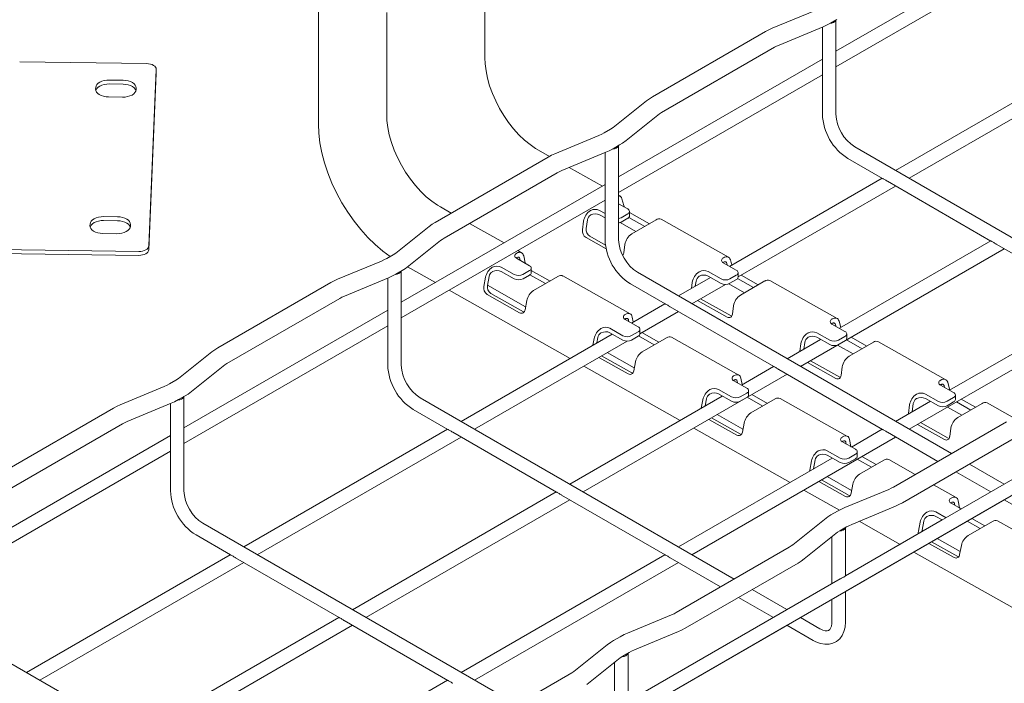
# Model space of a CAD drawing. Units: millimetres. Extents: x 8 to 345, y 10 to 208.
# Drawn here: x 116 to 169, y 85 to 121 of the extents above; entities that cross this region are included whole.
import ezdxf

# ---------------------------------------------------------------- set-up
doc = ezdxf.new("R2010")
doc.units = ezdxf.units.MM

msp = doc.modelspace()

# ---------------------------------------------------------------- linework, layer by layer
at = {"color": 7, "linetype": 'Continuous', "lineweight": 15}
for p, q in [((131.712, 115.35), (131.712, 130.168)), ((140.746, 118.933), (140.746, 126.081)), ((170.833, 125.676), (159.781, 119.296)), ((159.781, 118.449), (170.833, 124.829)), ((101.215, 55.902), (219.82, 124.371)), ((135.42, 115.859), (135.42, 121.398)), ((158.707, 121.533), (156.327, 120.544)), ((159.484, 120.821), (159.837, 121.025)), ((159.781, 115.885), (159.781, 120.993)), ((155.957, 120.363), (149.829, 116.825)), ((156.704, 119.636), (159.084, 120.624)), ((159.048, 120.61), (159.048, 118.359)), ((150.321, 115.973), (156.449, 119.511)), ((174.073, 119.218), (163.021, 112.838)), ((122.403, 118.629), (115.516, 118.725)), ((159.048, 118.873), (147.996, 112.493)), ((163.754, 112.415), (174.806, 118.795)), ((122.519, 108.746), (122.919, 118.316)), ((122.519, 108.532), (122.919, 118.102)), ((122.919, 118.109), (122.919, 118.323)), ((122.919, 118.109), (122.919, 118.102)), ((147.996, 111.646), (159.048, 118.026)), ((159.048, 118.039), (159.048, 115.885)), ((120.376, 117.74), (121.131, 117.729)), ((121.131, 117.515), (120.376, 117.525)), ((119.635, 117.248), (119.639, 117.334)), ((121.833, 117.304), (121.83, 117.217)), ((121.093, 116.812), (120.337, 116.822)), ((149.502, 116.603), (147.79, 115.229)), ((148.405, 114.462), (150.118, 115.836)), ((147.561, 115.073), (147.207, 114.869)), ((146.922, 114.729), (144.542, 113.741)), ((144.248, 113.599), (143.655, 113.933)), ((144.919, 112.833), (147.299, 113.821)), ((147.263, 113.806), (147.263, 111.555)), ((147.699, 114.017), (148.052, 114.222)), ((147.996, 109.081), (147.996, 114.189)), ((177.827, 104.291), (160.8, 114.12)), ((144.172, 113.559), (138.044, 110.022)), ((160.434, 113.485), (162.299, 112.408)), ((138.536, 109.17), (144.664, 112.708)), ((147.116, 111.984), (145.316, 112.998)), ((162.288, 112.415), (154.013, 107.638)), ((162.576, 112.248), (168.191, 109.007)), ((147.263, 112.069), (136.211, 105.689)), ((154.48, 107.061), (163.021, 111.991)), ((136.211, 104.842), (147.263, 111.222)), ((147.263, 111.235), (147.263, 109.081)), ((148.064, 111.45), (147.996, 111.488)), ((148.167, 111.307), (148.272, 110.93)), ((138.919, 110.527), (138.329, 110.859)), ((146.472, 110.661), (146.485, 110.668)), ((146.956, 110.671), (147.263, 110.498)), ((147.996, 111.029), (147.997, 111.025)), ((148.488, 110.749), (147.996, 111.026)), ((148.588, 110.377), (148.586, 110.616)), ((148.586, 110.56), (149.667, 109.951)), ((120.066, 110.337), (120.822, 110.326)), ((120.822, 110.112), (120.066, 110.123)), ((146.035, 109.623), (146.1, 110.082)), ((146.238, 109.695), (146.303, 110.154)), ((146.475, 110.421), (146.487, 110.428)), ((146.959, 110.431), (147.263, 110.26)), ((148.937, 109.53), (148.082, 110.011)), ((148.135, 110.276), (148.488, 110.48)), ((148.137, 110.037), (148.491, 110.241)), ((148.553, 110.29), (149.414, 109.805)), ((150.032, 110.162), (148.711, 109.4)), ((153.956, 108.132), (150.303, 110.189)), ((119.326, 109.845), (119.329, 109.932)), ((121.524, 109.901), (121.52, 109.814)), ((137.717, 109.799), (136.005, 108.425)), ((141.79, 108.91), (139.915, 109.966)), ((120.784, 109.409), (120.028, 109.42)), ((136.62, 107.658), (138.333, 109.032)), ((147.323, 108.58), (146.23, 109.196)), ((147.289, 108.786), (146.433, 109.268)), ((168.18, 109.013), (159.978, 104.278)), ((105.352, 108.68), (121.977, 108.448)), ((105.352, 108.465), (121.977, 108.234)), ((142.738, 108.376), (142.533, 108.492)), ((148.339, 108.821), (148.274, 108.363)), ((157.862, 102.21), (168.914, 108.59)), ((168.468, 108.847), (174.084, 105.605)), ((135.136, 107.926), (132.756, 106.937)), ((135.775, 108.27), (135.422, 108.066)), ((142.458, 108.102), (142.434, 108.086)), ((142.468, 108.349), (142.456, 108.342)), ((142.456, 108.073), (143.163, 107.675)), ((142.47, 108.109), (142.458, 108.102)), ((142.663, 107.956), (142.646, 108.043)), ((142.921, 107.826), (142.848, 108.205)), ((148.238, 108.255), (148.2, 108.273)), ((153.673, 108.098), (153.686, 108.105)), ((153.676, 107.858), (153.688, 107.865)), ((154.059, 107.989), (154.137, 107.709)), ((135.914, 107.214), (136.267, 107.418)), ((136.211, 102.278), (136.211, 107.386)), ((138.064, 106.759), (136.553, 107.609)), ((141.159, 107.593), (141.147, 107.586)), ((141.162, 107.354), (141.149, 107.347)), ((142.338, 107.198), (141.631, 107.597)), ((142.34, 106.959), (141.633, 107.357)), ((143.163, 107.406), (142.809, 107.202)), ((142.925, 107.808), (142.921, 107.826)), ((143.263, 107.302), (143.26, 107.542)), ((144.282, 106.843), (143.262, 107.417)), ((152.365, 107.342), (152.377, 107.349)), ((152.848, 107.353), (153.555, 106.954)), ((153.651, 107.842), (153.676, 107.858)), ((154.38, 107.431), (153.673, 107.829)), ((153.86, 107.812), (153.89, 107.707)), ((133.134, 106.029), (135.514, 107.018)), ((135.478, 107.003), (135.478, 104.752)), ((140.78, 107.043), (140.685, 106.55)), ((140.98, 107.096), (140.885, 106.603)), ((143.165, 107.166), (142.812, 106.962)), ((144.04, 106.703), (143.19, 107.182)), ((143.386, 106.325), (144.707, 107.088)), ((148.631, 105.057), (144.977, 107.115)), ((166.042, 97.488), (149.015, 107.317)), ((152.979, 107.041), (151.236, 106.035)), ((152.157, 106.567), (152.195, 106.836)), ((152.367, 107.103), (152.379, 107.11)), ((152.851, 107.113), (153.558, 106.715)), ((154.027, 106.958), (154.38, 107.162)), ((154.029, 106.718), (154.383, 106.922)), ((154.445, 106.971), (155.306, 106.487)), ((154.48, 107.059), (154.478, 107.298)), ((155.925, 106.844), (154.604, 106.081)), ((154.638, 107.152), (155.559, 106.633)), ((159.848, 104.813), (156.195, 106.871)), ((132.387, 106.756), (126.259, 103.218)), ((145.366, 102.646), (138.807, 106.341)), ((140.886, 106.613), (142.955, 105.448)), ((148.648, 106.682), (150.514, 105.605)), ((151.947, 106.445), (151.992, 106.764)), ((151.969, 105.611), (153.787, 106.661)), ((154.829, 106.211), (153.975, 106.693)), ((126.751, 102.367), (132.879, 105.904)), ((140.862, 106.118), (142.63, 105.122)), ((141.062, 106.171), (142.83, 105.175)), ((142.924, 105.289), (143.019, 105.782)), ((153.889, 104.882), (152.278, 105.79)), ((154.092, 104.954), (152.442, 105.884)), ((135.478, 105.266), (124.426, 98.886)), ((150.503, 105.611), (148.687, 104.563)), ((150.791, 105.445), (156.406, 102.203)), ((154.231, 105.503), (154.167, 105.044)), ((174.073, 105.611), (165.944, 100.918)), ((142.83, 105.175), (142.865, 105.159)), ((148.35, 104.784), (148.326, 104.768)), ((148.36, 105.03), (148.348, 105.023)), ((148.348, 104.755), (149.055, 104.356)), ((148.363, 104.791), (148.35, 104.784)), ((148.555, 104.638), (148.538, 104.724)), ((148.791, 104.623), (148.74, 104.886)), ((149.155, 103.987), (151.236, 105.188)), ((154.13, 104.937), (154.092, 104.954)), ((159.565, 104.779), (159.578, 104.786)), ((159.951, 104.67), (160.049, 104.319)), ((163.754, 98.808), (174.806, 105.188)), ((124.426, 98.039), (135.478, 104.419)), ((135.478, 104.432), (135.478, 102.278)), ((147.051, 104.275), (147.039, 104.268)), ((148.23, 103.88), (147.523, 104.278)), ((149.155, 103.984), (149.152, 104.224)), ((159.544, 104.524), (159.568, 104.54)), ((160.272, 104.112), (159.565, 104.511)), ((159.568, 104.54), (159.58, 104.547)), ((159.753, 104.493), (159.782, 104.389)), ((147.653, 103.967), (139.451, 99.231)), ((146.673, 103.724), (146.602, 103.359)), ((146.872, 103.777), (146.815, 103.483)), ((147.054, 104.035), (147.042, 104.028)), ((148.232, 103.64), (147.525, 104.039)), ((149.055, 104.088), (148.701, 103.883)), ((149.057, 103.848), (148.704, 103.644)), ((149.932, 103.385), (149.082, 103.864)), ((150.174, 103.524), (149.253, 104.043)), ((149.278, 103.007), (150.599, 103.769)), ((154.523, 101.739), (150.87, 103.796)), ((158.944, 103.681), (157.129, 102.633)), ((158.257, 104.024), (158.269, 104.031)), ((158.259, 103.784), (158.272, 103.791)), ((158.74, 104.034), (159.447, 103.636)), ((158.743, 103.795), (159.45, 103.397)), ((159.919, 103.639), (160.272, 103.844)), ((159.921, 103.4), (160.275, 103.604)), ((160.35, 103.646), (161.198, 103.168)), ((160.373, 103.74), (160.37, 103.98)), ((160.603, 103.792), (161.451, 103.314)), ((140.184, 98.808), (148.462, 103.586)), ((157.827, 103.036), (157.884, 103.445)), ((158.037, 103.157), (158.087, 103.517)), ((160.721, 102.893), (159.873, 103.371)), ((161.817, 103.526), (160.496, 102.763)), ((165.74, 101.495), (162.087, 103.553)), ((125.932, 102.996), (124.22, 101.622)), ((146.929, 102.701), (148.522, 101.804)), ((147.074, 102.785), (148.722, 101.857)), ((147.375, 102.959), (148.847, 102.13)), ((159.985, 101.636), (158.407, 102.524)), ((124.835, 100.855), (126.547, 102.229)), ((151.332, 99.287), (146.109, 102.228)), ((148.816, 101.971), (148.912, 102.463)), ((156.395, 102.21), (154.653, 101.204)), ((156.683, 102.043), (162.299, 98.801)), ((159.782, 101.564), (158.244, 102.43)), ((160.123, 102.185), (160.059, 101.726)), ((123.99, 101.466), (123.637, 101.262)), ((146.077, 95.406), (157.129, 101.786)), ((148.722, 101.857), (148.757, 101.841)), ((154.242, 101.465), (154.218, 101.45)), ((154.252, 101.712), (154.24, 101.705)), ((154.255, 101.473), (154.242, 101.465)), ((154.698, 101.23), (154.632, 101.568)), ((160.022, 101.619), (159.985, 101.636)), ((165.458, 101.461), (165.47, 101.468)), ((123.351, 101.122), (120.971, 100.134)), ((152.943, 100.957), (152.931, 100.95)), ((154.122, 100.562), (153.415, 100.96)), ((154.24, 101.436), (154.947, 101.038)), ((154.447, 101.32), (154.43, 101.406)), ((165.436, 101.206), (165.46, 101.221)), ((166.165, 100.794), (165.457, 101.192)), ((165.46, 101.221), (165.472, 101.229)), ((165.645, 101.175), (165.674, 101.07)), ((165.843, 101.352), (165.948, 100.975)), ((165.948, 100.975), (165.964, 100.93)), ((124.128, 100.411), (124.482, 100.615)), ((124.426, 95.475), (124.426, 100.583)), ((154.257, 90.684), (137.23, 100.513)), ((153.619, 100.607), (145.343, 95.83)), ((152.565, 100.406), (152.475, 99.947)), ((152.765, 100.459), (152.689, 100.07)), ((152.946, 100.717), (152.934, 100.71)), ((154.124, 100.322), (153.417, 100.72)), ((154.947, 100.769), (154.593, 100.565)), ((154.949, 100.53), (154.596, 100.325)), ((155.825, 100.066), (154.976, 100.544)), ((155.047, 100.666), (155.044, 100.905)), ((155.17, 99.689), (156.491, 100.451)), ((156.066, 100.206), (155.218, 100.684)), ((160.415, 98.421), (156.762, 100.478)), ((164.149, 100.706), (164.161, 100.713)), ((164.151, 100.466), (164.164, 100.473)), ((164.633, 100.716), (165.34, 100.318)), ((164.635, 100.476), (165.342, 100.078)), ((165.811, 100.321), (166.165, 100.525)), ((166.265, 100.422), (166.262, 100.661)), ((166.568, 100.432), (167.343, 99.996)), ((120.602, 99.953), (114.474, 96.415)), ((121.348, 99.226), (123.729, 100.214)), ((123.693, 100.199), (123.693, 97.948)), ((136.863, 99.878), (138.729, 98.801)), ((164.91, 100.322), (163.021, 99.231)), ((163.712, 99.669), (163.776, 100.127)), ((163.916, 99.748), (163.979, 100.199)), ((165.813, 100.082), (166.167, 100.286)), ((166.613, 99.575), (165.839, 100.011)), ((166.315, 100.286), (167.09, 99.85)), ((167.709, 100.207), (166.388, 99.445)), ((169.363, 99.455), (167.979, 100.234)), ((152.894, 99.342), (154.414, 98.486)), ((153.039, 99.426), (154.614, 98.539)), ((153.34, 99.599), (154.739, 98.811)), ((163.708, 99.628), (163.712, 99.669)), ((114.966, 95.563), (121.094, 99.101)), ((138.717, 98.808), (127.666, 92.428)), ((157.297, 95.927), (152.074, 98.869)), ((154.708, 98.653), (154.804, 99.145)), ((162.288, 98.808), (160.618, 97.844)), ((169.027, 99.211), (162.899, 95.673)), ((165.674, 98.246), (164.209, 99.07)), ((165.877, 98.318), (164.373, 99.165)), ((166.015, 98.866), (165.951, 98.408)), ((123.693, 98.462), (112.641, 92.082)), ((128.399, 92.005), (139.451, 98.385)), ((139.006, 98.642), (144.621, 95.4)), ((151.969, 92.005), (163.021, 98.385)), ((154.614, 98.539), (154.649, 98.523)), ((160.144, 98.394), (160.132, 98.387)), ((162.576, 98.642), (165.308, 97.064)), ((163.391, 94.822), (169.519, 98.359)), ((165.914, 98.3), (165.877, 98.318)), ((160.134, 98.147), (160.11, 98.131)), ((160.132, 98.118), (160.839, 97.72)), ((160.147, 98.154), (160.134, 98.147)), ((160.339, 98.001), (160.322, 98.088)), ((160.598, 97.871), (160.524, 98.25)), ((160.602, 97.853), (160.598, 97.871)), ((112.641, 91.236), (123.693, 97.616)), ((123.693, 97.629), (123.693, 95.475)), ((159.584, 97.247), (151.236, 92.428)), ((158.836, 97.638), (158.823, 97.631)), ((158.838, 97.399), (158.826, 97.392)), ((160.014, 97.243), (159.307, 97.642)), ((160.017, 97.004), (159.309, 97.402)), ((171.798, 97.495), (160.289, 90.852)), ((160.839, 97.451), (160.485, 97.247)), ((160.841, 97.211), (160.488, 97.007)), ((160.939, 97.348), (160.937, 97.587)), ((161.958, 96.888), (161.184, 97.324)), ((158.457, 97.088), (158.361, 96.595)), ((158.657, 97.141), (158.563, 96.658)), ((158.563, 96.658), (158.563, 96.658)), ((161.717, 96.748), (160.942, 97.184)), ((161.062, 96.37), (162.383, 97.133)), ((164.081, 96.356), (162.654, 97.16)), ((168.913, 95.83), (167.025, 96.92)), ((158.361, 96.595), (158.354, 96.537)), ((159.305, 96.24), (160.631, 95.493)), ((166.292, 96.496), (168.18, 95.407)), ((158.859, 95.982), (160.306, 95.167)), ((159.005, 96.066), (160.506, 95.22)), ((160.6, 95.334), (160.696, 95.827)), ((166.307, 95.102), (165.077, 95.795)), ((144.61, 95.406), (133.558, 89.026)), ((144.898, 95.24), (150.514, 91.998)), ((159.972, 94.421), (158.04, 95.509)), ((162.644, 95.549), (160.264, 94.56)), ((160.506, 95.22), (160.541, 95.204)), ((166.036, 95.075), (166.024, 95.068)), ((134.292, 88.603), (145.343, 94.983)), ((160.3, 90.01), (168.914, 94.983)), ((160.641, 93.652), (163.021, 94.64)), ((166.027, 94.829), (166.002, 94.813)), ((166.024, 94.8), (166.583, 94.485)), ((166.039, 94.836), (166.027, 94.829)), ((166.231, 94.683), (166.214, 94.769)), ((166.49, 94.552), (166.416, 94.931)), ((166.494, 94.535), (166.49, 94.552)), ((168.913, 94.983), (170.333, 94.163)), ((159.864, 94.364), (159.511, 94.16)), ((164.728, 94.32), (164.715, 94.313)), ((164.73, 94.08), (164.718, 94.073)), ((165.758, 94.009), (165.199, 94.323)), ((165.549, 93.888), (165.202, 94.084)), ((142.471, 83.881), (125.445, 93.71)), ((159.157, 93.919), (157.445, 92.545)), ((160.002, 93.308), (160.356, 93.512)), ((165.55, 93.888), (160.3, 90.857)), ((160.3, 90.858), (160.3, 93.48)), ((163.262, 92.568), (161.042, 93.818)), ((164.349, 93.769), (164.253, 93.277)), ((164.549, 93.822), (164.453, 93.33)), ((167.609, 93.43), (166.907, 93.825)), ((166.954, 93.052), (168.275, 93.815)), ((167.851, 93.569), (167.149, 93.964)), ((172.199, 91.784), (168.546, 93.842)), ((125.078, 93.075), (126.944, 91.998)), ((158.061, 91.778), (159.773, 93.152)), ((159.567, 92.987), (159.567, 90.434)), ((164.455, 93.339), (164.528, 93.298)), ((157.242, 92.408), (151.114, 88.87)), ((164.825, 92.622), (166.198, 91.849)), ((164.97, 92.706), (166.398, 91.902)), ((165.271, 92.88), (166.523, 92.175)), ((166.492, 92.016), (166.588, 92.509)), ((126.932, 92.005), (115.881, 85.625)), ((150.503, 92.005), (139.451, 85.625)), ((173.518, 86.792), (164.005, 92.149)), ((166.398, 91.902), (166.433, 91.886)), ((116.614, 85.201), (127.666, 91.581)), ((127.22, 91.838), (132.836, 88.596)), ((140.184, 85.201), (151.236, 91.581)), ((150.791, 91.838), (153.523, 90.261)), ((151.605, 88.018), (157.734, 91.556)), ((160.013, 90.692), (148.504, 84.048)), ((157.128, 89.027), (155.24, 90.116)), ((160.3, 88.372), (160.3, 90.011)), ((154.507, 89.693), (156.395, 88.603)), ((157.862, 88.603), (159.567, 89.587)), ((159.567, 89.588), (159.567, 88.372)), ((150.859, 88.745), (148.479, 87.757)), ((132.825, 88.603), (121.773, 82.223)), ((122.507, 81.799), (133.558, 88.179)), ((133.113, 88.436), (138.729, 85.195)), ((148.515, 83.207), (157.129, 88.179)), ((157.128, 88.18), (158.548, 87.36)), ((158.915, 87.995), (157.861, 88.603)), ((148.856, 86.849), (151.236, 87.837)), ((147.372, 87.116), (145.66, 85.742)), ((148.079, 87.56), (147.726, 87.356)), ((130.686, 77.077), (113.66, 86.907)), ((148.217, 86.505), (148.571, 86.709)), ((148.515, 84.054), (148.515, 86.676)), ((146.276, 84.975), (147.988, 86.349)), ((147.782, 86.183), (147.782, 83.631)), ((145.457, 85.604), (139.329, 82.067)), ((138.717, 85.201), (127.666, 78.821))]:
    msp.add_line(p, q, dxfattribs=at)
at = {"color": 7, "linetype": 'Continuous', "lineweight": 15, "flags": 128}
for points in [[(159.084, 120.624), (159.268, 120.707), (159.484, 120.821)], [(156.327, 120.544), (156.149, 120.464), (155.957, 120.363)], [(156.449, 119.511), (156.562, 119.572), (156.704, 119.636)], [(122.919, 118.316), (122.911, 118.376), (122.883, 118.433), (122.837, 118.487), (122.773, 118.534), (122.694, 118.573), (122.604, 118.603), (122.506, 118.621), (122.403, 118.629)], [(143.655, 113.933), (143.498, 114.027), (143.194, 114.237), (142.89, 114.487), (142.592, 114.773), (142.303, 115.092), (142.029, 115.44), (141.773, 115.811), (141.539, 116.201), (141.331, 116.605), (141.152, 117.016), (141.003, 117.428), (140.888, 117.835), (140.806, 118.232), (140.759, 118.611), (140.746, 118.933)], [(119.639, 117.334), (119.656, 117.415), (119.7, 117.492), (119.77, 117.563), (119.862, 117.625), (119.973, 117.675), (120.099, 117.712), (120.235, 117.734), (120.376, 117.74)], [(120.376, 117.525), (120.235, 117.519), (120.099, 117.497), (119.973, 117.461), (119.862, 117.411), (119.77, 117.349), (119.7, 117.278), (119.656, 117.201), (119.645, 117.167)], [(121.131, 117.729), (121.271, 117.719), (121.405, 117.694), (121.528, 117.653), (121.635, 117.6), (121.722, 117.536), (121.785, 117.463), (121.823, 117.385), (121.833, 117.304)], [(121.823, 117.17), (121.823, 117.171), (121.785, 117.249), (121.722, 117.322), (121.635, 117.386), (121.528, 117.439), (121.405, 117.479), (121.271, 117.505), (121.131, 117.515)], [(120.337, 116.822), (120.197, 116.832), (120.063, 116.858), (119.94, 116.898), (119.834, 116.951), (119.747, 117.015), (119.683, 117.088), (119.646, 117.166), (119.635, 117.248)], [(121.83, 117.217), (121.812, 117.136), (121.768, 117.059), (121.699, 116.988), (121.607, 116.926), (121.496, 116.876), (121.37, 116.84), (121.234, 116.818), (121.093, 116.812)], [(149.829, 116.825), (149.671, 116.726), (149.502, 116.603)], [(150.118, 115.836), (150.206, 115.901), (150.321, 115.973)], [(131.712, 115.35), (131.733, 114.849), (131.796, 114.328), (131.9, 113.793), (132.044, 113.249), (132.226, 112.702), (132.446, 112.156), (132.7, 111.617), (132.987, 111.09), (133.303, 110.581), (133.646, 110.095), (134.011, 109.635), (134.396, 109.207), (134.797, 108.815), (135.21, 108.463), (135.605, 108.171)], [(138.329, 110.859), (138.172, 110.952), (137.868, 111.163), (137.565, 111.413), (137.266, 111.699), (136.977, 112.018), (136.703, 112.365), (136.447, 112.737), (136.213, 113.127), (136.005, 113.531), (135.826, 113.941), (135.678, 114.354), (135.562, 114.761), (135.481, 115.157), (135.434, 115.537), (135.42, 115.859)], [(147.207, 114.869), (147.086, 114.804), (146.922, 114.729)], [(147.79, 115.229), (147.695, 115.158), (147.561, 115.073)], [(148.052, 114.222), (148.216, 114.323), (148.405, 114.462)], [(144.542, 113.741), (144.364, 113.661), (144.172, 113.559)], [(147.299, 113.821), (147.482, 113.903), (147.699, 114.017)], [(144.664, 112.708), (144.777, 112.768), (144.919, 112.833)], [(148.272, 110.93), (148.289, 110.883), (148.303, 110.854)], [(119.329, 109.932), (119.347, 110.012), (119.391, 110.09), (119.46, 110.161), (119.552, 110.222), (119.664, 110.272), (119.79, 110.309), (119.926, 110.331), (120.066, 110.337)], [(120.066, 110.123), (119.926, 110.117), (119.79, 110.095), (119.664, 110.058), (119.552, 110.008), (119.46, 109.946), (119.391, 109.875), (119.347, 109.798), (119.336, 109.764)], [(120.822, 110.326), (120.962, 110.316), (121.096, 110.291), (121.219, 110.251), (121.325, 110.198), (121.412, 110.133), (121.476, 110.061), (121.514, 109.982), (121.524, 109.901)], [(121.514, 109.767), (121.514, 109.768), (121.476, 109.846), (121.412, 109.919), (121.325, 109.983), (121.219, 110.036), (121.096, 110.077), (120.962, 110.102), (120.822, 110.112)], [(138.044, 110.022), (137.885, 109.923), (137.717, 109.799)], [(120.028, 109.42), (119.888, 109.429), (119.754, 109.455), (119.631, 109.495), (119.524, 109.548), (119.437, 109.612), (119.374, 109.685), (119.336, 109.764), (119.326, 109.845)], [(121.52, 109.814), (121.503, 109.734), (121.459, 109.656), (121.389, 109.585), (121.297, 109.524), (121.186, 109.473), (121.06, 109.437), (120.924, 109.415), (120.784, 109.409)], [(138.333, 109.032), (138.421, 109.098), (138.536, 109.17)], [(121.977, 108.448), (122.081, 108.452), (122.181, 108.468), (122.273, 108.495), (122.355, 108.532), (122.423, 108.578), (122.474, 108.63), (122.506, 108.687), (122.519, 108.746)], [(122.519, 108.532), (122.506, 108.472), (122.474, 108.415), (122.423, 108.363), (122.355, 108.318), (122.273, 108.281), (122.181, 108.254), (122.081, 108.238), (121.977, 108.234)], [(136.005, 108.425), (135.91, 108.355), (135.775, 108.27)], [(142.848, 108.205), (142.829, 108.268), (142.8, 108.321), (142.761, 108.361), (142.713, 108.388), (142.658, 108.4), (142.598, 108.397), (142.534, 108.38), (142.468, 108.349)], [(135.422, 108.066), (135.301, 108.001), (135.136, 107.926)], [(142.646, 108.043), (142.637, 108.072), (142.624, 108.096), (142.606, 108.115), (142.584, 108.127), (142.558, 108.133), (142.53, 108.132), (142.501, 108.124), (142.47, 108.109)], [(153.686, 108.105), (153.748, 108.135), (153.809, 108.152), (153.867, 108.156), (153.92, 108.147), (153.967, 108.125), (154.006, 108.091), (154.037, 108.045), (154.059, 107.989)], [(153.688, 107.865), (153.717, 107.879), (153.745, 107.887), (153.772, 107.889), (153.796, 107.885), (153.818, 107.875), (153.836, 107.859), (153.85, 107.838), (153.86, 107.812)], [(136.267, 107.418), (136.431, 107.52), (136.62, 107.658)], [(132.756, 106.937), (132.579, 106.858), (132.387, 106.756)], [(135.514, 107.018), (135.697, 107.1), (135.914, 107.214)], [(132.879, 105.904), (132.992, 105.965), (133.134, 106.029)], [(148.74, 104.886), (148.721, 104.95), (148.692, 105.002), (148.653, 105.043), (148.605, 105.069), (148.55, 105.082), (148.49, 105.079), (148.426, 105.062), (148.36, 105.03)], [(148.538, 104.724), (148.529, 104.754), (148.516, 104.778), (148.498, 104.796), (148.476, 104.809), (148.45, 104.814), (148.423, 104.813), (148.393, 104.805), (148.363, 104.791)], [(159.578, 104.786), (159.64, 104.817), (159.701, 104.834), (159.759, 104.838), (159.812, 104.829), (159.859, 104.807), (159.898, 104.773), (159.929, 104.727), (159.951, 104.67)], [(159.58, 104.547), (159.609, 104.561), (159.637, 104.569), (159.664, 104.571), (159.688, 104.567), (159.71, 104.556), (159.728, 104.54), (159.743, 104.519), (159.753, 104.493)], [(126.259, 103.218), (126.1, 103.119), (125.932, 102.996)], [(126.547, 102.229), (126.636, 102.294), (126.751, 102.367)], [(124.22, 101.622), (124.125, 101.551), (123.99, 101.466)], [(154.632, 101.568), (154.613, 101.631), (154.584, 101.684), (154.545, 101.724), (154.497, 101.751), (154.442, 101.763), (154.382, 101.761), (154.318, 101.743), (154.252, 101.712)], [(154.43, 101.406), (154.421, 101.435), (154.408, 101.46), (154.39, 101.478), (154.368, 101.49), (154.342, 101.496), (154.315, 101.495), (154.285, 101.487), (154.255, 101.473)], [(165.47, 101.468), (165.532, 101.498), (165.593, 101.516), (165.651, 101.52), (165.704, 101.511), (165.751, 101.489), (165.79, 101.454), (165.821, 101.408), (165.843, 101.352)], [(123.637, 101.262), (123.516, 101.197), (123.351, 101.122)], [(165.472, 101.229), (165.501, 101.242), (165.529, 101.25), (165.556, 101.252), (165.58, 101.248), (165.602, 101.238), (165.62, 101.222), (165.635, 101.201), (165.645, 101.175)], [(123.729, 100.214), (123.912, 100.297), (124.128, 100.411)], [(124.482, 100.615), (124.646, 100.717), (124.835, 100.855)], [(120.971, 100.134), (120.794, 100.054), (120.602, 99.953)], [(121.094, 99.101), (121.207, 99.162), (121.348, 99.226)], [(160.524, 98.25), (160.505, 98.313), (160.476, 98.366), (160.437, 98.406), (160.389, 98.433), (160.335, 98.445), (160.274, 98.442), (160.21, 98.425), (160.144, 98.394)], [(160.322, 98.088), (160.313, 98.117), (160.3, 98.141), (160.282, 98.16), (160.26, 98.172), (160.235, 98.178), (160.207, 98.177), (160.177, 98.169), (160.147, 98.154)], [(162.899, 95.673), (162.786, 95.613), (162.644, 95.549)], [(166.416, 94.931), (166.398, 94.995), (166.368, 95.047), (166.329, 95.088), (166.281, 95.114), (166.227, 95.127), (166.166, 95.124), (166.102, 95.107), (166.036, 95.075)], [(160.264, 94.56), (160.081, 94.478), (159.864, 94.364)], [(163.021, 94.64), (163.199, 94.72), (163.391, 94.822)], [(166.214, 94.769), (166.206, 94.799), (166.192, 94.823), (166.174, 94.842), (166.152, 94.854), (166.127, 94.859), (166.099, 94.858), (166.069, 94.85), (166.039, 94.836)], [(159.511, 94.16), (159.347, 94.058), (159.157, 93.919)], [(160.356, 93.512), (160.477, 93.577), (160.641, 93.652)], [(159.773, 93.152), (159.868, 93.223), (160.002, 93.308)], [(164.453, 93.33), (164.446, 93.269), (164.446, 93.251)], [(157.445, 92.545), (157.357, 92.48), (157.242, 92.408)], [(157.734, 91.556), (157.892, 91.655), (158.061, 91.778)], [(151.114, 88.87), (151.001, 88.809), (150.859, 88.745)], [(158.548, 87.36), (158.686, 87.288), (158.948, 87.191), (159.184, 87.15), (159.407, 87.156), (159.615, 87.206), (159.817, 87.309), (159.986, 87.453), (160.118, 87.631), (160.216, 87.842), (160.277, 88.083), (160.3, 88.372)], [(159.567, 88.372), (159.563, 88.278), (159.537, 88.126), (159.493, 88.016), (159.443, 87.946), (159.384, 87.904), (159.305, 87.882), (159.205, 87.885), (159.08, 87.917), (158.934, 87.984), (158.915, 87.995)], [(148.479, 87.757), (148.295, 87.674), (148.079, 87.56)], [(151.236, 87.837), (151.414, 87.917), (151.605, 88.018)], [(147.726, 87.356), (147.562, 87.254), (147.372, 87.116)], [(148.571, 86.709), (148.692, 86.774), (148.856, 86.849)], [(147.988, 86.349), (148.083, 86.42), (148.217, 86.505)], [(145.66, 85.742), (145.572, 85.677), (145.457, 85.604)]]:
    msp.add_lwpolyline(points, dxfattribs=at)
at = {"color": 7, "linetype": 'Continuous', "lineweight": 15}
for centre, radius, start, end in [((159.483, 121.132), 0.328, 265.7796, 334.5933), ((161.992, 115.984), 2.945, 181.9394, 238.0611), ((161.991, 115.984), 2.212, 182.5707, 237.4288), ((147.698, 114.328), 0.328, 265.7797, 334.5932), ((147.96, 111.264), 0.212, 11.5778, 80.0238), ((146.929, 109.958), 0.838, 122.9848, 171.4694), ((146.724, 110.208), 0.518, 63.3317, 117.4792), ((148.439, 110.615), 0.143, 290.1788, 69.8134), ((146.685, 110.097), 0.387, 122.985, 171.4697), ((146.726, 109.969), 0.518, 63.3319, 117.4789), ((147.922, 110.662), 0.441, 279.7021, 298.8381), ((147.924, 110.424), 0.442, 279.4028, 298.8248), ((148.43, 110.387), 0.159, 292.4637, 356.2845), ((150.192, 109.936), 0.276, 66.2455, 125.1576), ((146.475, 109.566), 0.444, 172.4953, 236.3846), ((146.678, 109.637), 0.444, 172.4953, 236.3846), ((150.206, 109.181), 2.945, 181.9394, 238.061), ((150.206, 109.181), 2.212, 182.5706, 237.4289), ((149.168, 108.697), 0.838, 122.9848, 171.4694), ((142.505, 108.207), 0.143, 110.1787, 249.8132), ((148.017, 108.391), 0.259, 322.3235, 353.6624), ((153.723, 107.963), 0.143, 110.18, 249.8127), ((135.913, 107.525), 0.328, 265.7797, 334.5933), ((141.604, 106.883), 0.838, 122.9947, 169.0072), ((141.36, 107.022), 0.387, 122.9957, 169.0065), ((141.398, 107.134), 0.518, 63.3317, 117.4792), ((141.401, 106.894), 0.518, 63.3319, 117.4789), ((143.113, 107.54), 0.143, 290.1788, 69.8132), ((152.821, 106.64), 0.838, 122.9854, 171.4692), ((152.616, 106.89), 0.518, 63.3322, 117.4785), ((154.331, 107.296), 0.143, 290.18, 69.8129), ((142.57, 107.661), 0.518, 243.3321, 297.4788), ((142.573, 107.422), 0.518, 243.3318, 297.4791), ((143.1, 107.316), 0.163, 293.4676, 355.2805), ((144.865, 106.872), 0.267, 65.1533, 126.2498), ((152.578, 106.778), 0.387, 122.9836, 171.4703), ((152.618, 106.65), 0.518, 63.3322, 117.4792), ((153.788, 107.417), 0.518, 243.3324, 297.4782), ((154.322, 107.069), 0.158, 292.4385, 356.3111), ((156.084, 106.618), 0.276, 66.2463, 125.1573), ((141.1, 106.468), 0.423, 168.7621, 235.8619), ((141.299, 106.521), 0.423, 168.762, 235.8615), ((143.843, 105.622), 0.839, 122.9949, 169.007), ((153.79, 107.178), 0.518, 243.3317, 297.4792), ((155.06, 105.379), 0.838, 122.9843, 171.4702), ((142.725, 105.296), 0.198, 241.2006, 358.0034), ((148.397, 104.889), 0.143, 110.1799, 249.8128), ((153.983, 105.04), 0.183, 239.235, 1.3096), ((159.615, 104.645), 0.143, 110.1788, 249.8124), ((147.496, 103.565), 0.839, 122.9952, 169.0071), ((147.29, 103.815), 0.518, 63.3322, 117.4785), ((149.005, 104.222), 0.143, 290.18, 69.8127), ((147.252, 103.704), 0.387, 122.9943, 169.0063), ((147.293, 103.576), 0.518, 63.3322, 117.4792), ((148.462, 104.343), 0.518, 243.3324, 297.4783), ((148.465, 104.103), 0.518, 243.3316, 297.4792), ((148.992, 103.997), 0.163, 293.4442, 355.3053), ((150.757, 103.554), 0.267, 65.1537, 126.2499), ((158.713, 103.321), 0.838, 122.9842, 171.4697), ((158.47, 103.46), 0.387, 122.985, 171.4689), ((158.508, 103.572), 0.518, 63.3323, 117.4788), ((158.511, 103.332), 0.518, 63.3316, 117.4792), ((159.68, 104.099), 0.518, 243.3318, 297.4788), ((160.223, 103.978), 0.143, 290.1789, 69.814), ((160.214, 103.751), 0.159, 292.4863, 356.2605), ((159.682, 103.859), 0.518, 243.3317, 297.4792), ((161.976, 103.3), 0.276, 66.2455, 125.1571), ((149.735, 102.304), 0.839, 122.9952, 169.0064), ((160.952, 102.06), 0.838, 122.9854, 171.4692), ((138.421, 102.378), 2.945, 181.9393, 238.0611), ((138.42, 102.377), 2.212, 182.5706, 237.4289), ((148.618, 101.978), 0.198, 241.2008, 358.0028), ((154.289, 101.571), 0.143, 110.1787, 249.8125), ((159.875, 101.722), 0.183, 239.2358, 1.3075), ((165.507, 101.327), 0.143, 110.179, 249.8137), ((153.388, 100.246), 0.838, 122.9946, 169.0069), ((153.182, 100.497), 0.518, 63.3323, 117.4788), ((154.897, 100.904), 0.143, 290.1789, 69.8138), ((124.128, 100.722), 0.328, 265.7795, 334.5934), ((153.144, 100.385), 0.387, 122.9946, 169.0076), ((153.185, 100.258), 0.518, 63.3316, 117.4792), ((154.354, 101.025), 0.518, 243.3318, 297.4788), ((154.884, 100.679), 0.163, 293.4886, 355.2581), ((156.649, 100.235), 0.267, 65.1532, 126.2494), ((164.605, 100.003), 0.838, 122.9844, 171.4702), ((164.362, 100.142), 0.387, 122.9854, 171.4699), ((164.4, 100.253), 0.518, 63.3318, 117.4788), ((164.403, 100.014), 0.518, 63.3322, 117.4787), ((166.115, 100.66), 0.143, 290.1787, 69.8142), ((166.106, 100.432), 0.159, 292.4881, 356.2614), ((154.357, 100.785), 0.518, 243.3316, 297.4792), ((165.572, 100.781), 0.518, 243.3316, 297.479), ((165.575, 100.541), 0.518, 243.3322, 297.4786), ((167.868, 99.981), 0.276, 66.2434, 125.1597), ((155.627, 98.985), 0.839, 122.9952, 169.0071), ((166.844, 98.742), 0.838, 122.9842, 171.4697), ((154.51, 98.66), 0.198, 241.2008, 358.0032), ((160.181, 98.252), 0.143, 110.1789, 249.8138), ((165.767, 98.403), 0.183, 239.2366, 1.308), ((160.79, 97.585), 0.143, 290.1788, 69.814), ((159.28, 96.928), 0.839, 122.9953, 169.0063), ((159.037, 97.067), 0.387, 122.996, 169.0062), ((159.075, 97.179), 0.518, 63.3318, 117.4788), ((159.077, 96.939), 0.518, 63.3322, 117.4787), ((160.246, 97.706), 0.518, 243.3316, 297.479), ((160.776, 97.361), 0.163, 293.4911, 355.2584), ((162.541, 96.917), 0.267, 65.1511, 126.2521), ((160.249, 97.467), 0.518, 243.3322, 297.4787), ((161.519, 95.667), 0.838, 122.9946, 169.0069), ((126.636, 95.574), 2.945, 181.9394, 238.061), ((126.635, 95.574), 2.212, 182.5707, 237.4288), ((160.402, 95.341), 0.198, 241.2012, 358.0028), ((166.073, 94.934), 0.143, 110.1801, 249.8126), ((165.172, 93.61), 0.839, 122.9959, 169.0063), ((164.929, 93.749), 0.387, 122.9934, 169.0088), ((164.967, 93.861), 0.518, 63.3324, 117.4783), ((164.969, 93.621), 0.518, 63.3316, 117.4792), ((160.002, 93.618), 0.327, 266.1084, 334.6347), ((168.433, 93.599), 0.267, 65.1529, 126.2503), ((164.673, 93.2), 0.427, 169.5782, 188.359), ((167.411, 92.349), 0.838, 122.9949, 169.0074), ((166.294, 92.023), 0.198, 241.2005, 358.0035), ((148.217, 86.815), 0.327, 266.1082, 334.635)]:
    msp.add_arc(centre, radius, start, end, dxfattribs=at)
for points, knots in [([(159.049, 118.359), (159.049, 118.353), (159.047, 118.318), (159.054, 118.249), (159.057, 118.161), (159.055, 118.087), (159.047, 118.044), (159.049, 118.04), (159.049, 118.039)], [0, 0, 0, 0, 0.042565, 0.249826, 0.47006, 0.705744, 0.943909, 1, 1, 1, 1]), ([(162.576, 112.249), (162.571, 112.252), (162.54, 112.268), (162.484, 112.308), (162.409, 112.355), (162.344, 112.39), (162.303, 112.405), (162.3, 112.409), (162.299, 112.409)], [0, 0, 0, 0, 0.042653, 0.249867, 0.47006, 0.705702, 0.943822, 1, 1, 1, 1]), ([(147.264, 111.555), (147.264, 111.549), (147.262, 111.514), (147.269, 111.445), (147.272, 111.357), (147.27, 111.284), (147.262, 111.241), (147.264, 111.236), (147.264, 111.235)], [0, 0, 0, 0, 0.042566, 0.249827, 0.470061, 0.705744, 0.943909, 1, 1, 1, 1]), ([(168.469, 108.848), (168.464, 108.85), (168.432, 108.866), (168.376, 108.906), (168.301, 108.953), (168.237, 108.988), (168.196, 109.003), (168.193, 109.007), (168.192, 109.008)], [0, 0, 0, 0, 0.042653, 0.249878, 0.47007, 0.705712, 0.943822, 1, 1, 1, 1]), ([(150.791, 105.446), (150.786, 105.449), (150.755, 105.464), (150.698, 105.505), (150.624, 105.552), (150.559, 105.587), (150.518, 105.601), (150.515, 105.605), (150.514, 105.606)], [0, 0, 0, 0, 0.042654, 0.249868, 0.47006, 0.705702, 0.943822, 1, 1, 1, 1]), ([(135.479, 104.752), (135.479, 104.746), (135.477, 104.711), (135.483, 104.642), (135.487, 104.554), (135.485, 104.48), (135.477, 104.438), (135.479, 104.433), (135.479, 104.432)], [0, 0, 0, 0, 0.042567, 0.249827, 0.470061, 0.705744, 0.94391, 1, 1, 1, 1]), ([(156.684, 102.044), (156.678, 102.047), (156.647, 102.063), (156.591, 102.103), (156.516, 102.15), (156.452, 102.185), (156.411, 102.2), (156.408, 102.204), (156.407, 102.204)], [0, 0, 0, 0, 0.042654, 0.249878, 0.47007, 0.705712, 0.943822, 1, 1, 1, 1]), ([(139.006, 98.642), (139.001, 98.645), (138.97, 98.661), (138.913, 98.701), (138.838, 98.748), (138.774, 98.783), (138.733, 98.798), (138.73, 98.802), (138.729, 98.803)], [0, 0, 0, 0, 0.042655, 0.249868, 0.470061, 0.705702, 0.943822, 1, 1, 1, 1]), ([(162.576, 98.642), (162.571, 98.645), (162.54, 98.661), (162.484, 98.701), (162.409, 98.748), (162.344, 98.783), (162.303, 98.798), (162.3, 98.802), (162.299, 98.803)], [0, 0, 0, 0, 0.042654, 0.249868, 0.47006, 0.705702, 0.943822, 1, 1, 1, 1]), ([(123.694, 97.948), (123.693, 97.942), (123.692, 97.908), (123.698, 97.839), (123.701, 97.75), (123.7, 97.677), (123.692, 97.634), (123.694, 97.629), (123.694, 97.629)], [0, 0, 0, 0, 0.042565, 0.249827, 0.47006, 0.705743, 0.94391, 1, 1, 1, 1]), ([(144.899, 95.241), (144.893, 95.243), (144.862, 95.259), (144.806, 95.3), (144.731, 95.346), (144.667, 95.382), (144.626, 95.396), (144.622, 95.4), (144.622, 95.401)], [0, 0, 0, 0, 0.042655, 0.249879, 0.470071, 0.705712, 0.943822, 1, 1, 1, 1]), ([(127.221, 91.839), (127.216, 91.842), (127.185, 91.858), (127.128, 91.898), (127.053, 91.945), (126.989, 91.98), (126.948, 91.994), (126.945, 91.998), (126.944, 91.999)], [0, 0, 0, 0, 0.042653, 0.249869, 0.47006, 0.705701, 0.943822, 1, 1, 1, 1]), ([(150.791, 91.839), (150.786, 91.842), (150.755, 91.858), (150.698, 91.898), (150.624, 91.945), (150.559, 91.98), (150.518, 91.994), (150.515, 91.998), (150.514, 91.999)], [0, 0, 0, 0, 0.042655, 0.249868, 0.470061, 0.705702, 0.943822, 1, 1, 1, 1]), ([(160.29, 90.851), (160.289, 90.851), (160.285, 90.851), (160.258, 90.827), (160.204, 90.792), (160.126, 90.749), (160.055, 90.717), (160.02, 90.695), (160.013, 90.691)], [0, 0, 0, 0, 0.042481, 0.249781, 0.470056, 0.705784, 0.943994, 1, 1, 1, 1]), ([(133.114, 88.437), (133.108, 88.44), (133.077, 88.456), (133.021, 88.496), (132.946, 88.543), (132.882, 88.578), (132.84, 88.593), (132.837, 88.597), (132.837, 88.597)], [0, 0, 0, 0, 0.042653, 0.249879, 0.47007, 0.705711, 0.943822, 1, 1, 1, 1]), ([(139.006, 85.036), (139.001, 85.038), (138.97, 85.054), (138.913, 85.095), (138.838, 85.141), (138.774, 85.176), (138.733, 85.191), (138.73, 85.195), (138.729, 85.196)], [0, 0, 0, 0, 0.042653, 0.249869, 0.47006, 0.705701, 0.943822, 1, 1, 1, 1])]:
    msp.add_open_spline(points, degree=3, knots=knots, dxfattribs=at)

doc.saveas('drawing.dxf')
